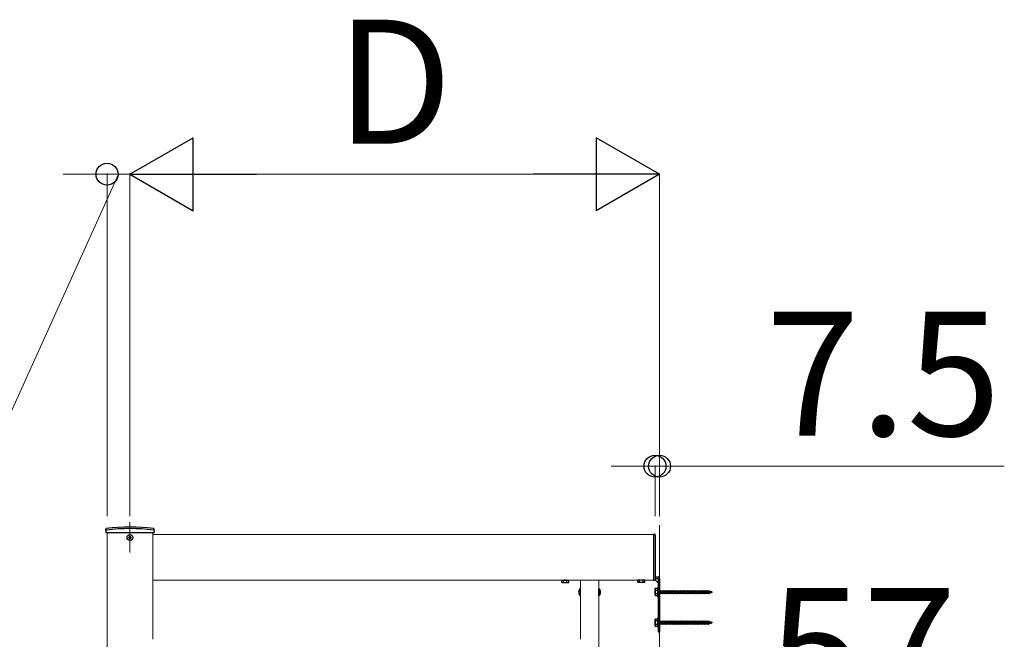
# Model space of a CAD drawing. Extents: x 2100 to 23100, y 2520 to 33691.
# Drawn here: x 16527 to 18144, y 17384 to 18403 of the extents above; entities that cross this region are included whole.
import ezdxf

# ---------------------------------------------------------------- set-up
doc = ezdxf.new("R2010")
doc.units = 0
doc.linetypes.add('YCENTER_1', pattern=[13, 10, -1, 1, -1])
doc.linetypes.add('YHIDDEN_1', pattern=[4, 3, -1])
for name, color, linetype, lineweight in [('YKK_12', 2, 'CONTINUOUS', 13), ('YKK_13', 4, 'CONTINUOUS', 30), ('YKK_D', 6, 'CONTINUOUS', 13), ('YSS_K', 3, 'CONTINUOUS', 13)]:
    doc.layers.add(name, color=color, linetype=linetype, lineweight=lineweight)
doc.styles.add('text-b', font='txt')

msp = doc.modelspace()

# ---------------------------------------------------------------- linework, layer by layer
at = {"layer": 'YKK_12', "linetype": 'YCENTER_1', "ltscale": 10}
msp.add_line((16708, 17577), (16708, 17527.3), dxfattribs=at)
at = {"layer": 'YKK_12'}
for p, q in [((16670.5, 17560), (16670.5, 17372)), ((16745.5, 17560), (16745.5, 17384.5)), ((16745.5, 17482), (16745.5, 17557)), ((16745.5, 17557), (17568, 17557)), ((16745.5, 17482), (17568, 17482)), ((17448, 17384.5), (17448, 17482)), ((17478, 17482), (17478, 17372))]:
    msp.add_line(p, q, dxfattribs=at)
at = {"layer": 'YKK_13'}
for p, q in [((16668.3, 17563), (16668.3, 17565.7)), ((16747.7, 17563), (16747.7, 17565.7)), ((16668.3, 17563), (16668.4, 17560)), ((16668.4, 17560), (16747.6, 17560)), ((16705.8, 17552.4), (16705.8, 17551.7)), ((16705.8, 17552.4), (16707.1, 17552.4)), ((16705.8, 17551.7), (16707.1, 17551.7)), ((16707.6, 17554.2), (16708.3, 17554.2)), ((16707.6, 17554.2), (16707.6, 17552.9)), ((16707.6, 17551.2), (16707.6, 17549.9)), ((16707.6, 17549.9), (16708.3, 17549.9)), ((16708.3, 17554.2), (16708.3, 17552.9)), ((16708.3, 17551.2), (16708.3, 17549.9)), ((16708.8, 17552.4), (16710.1, 17552.4)), ((16708.8, 17551.7), (16710.1, 17551.7)), ((16710.1, 17552.4), (16710.1, 17551.7)), ((16747.7, 17563), (16747.6, 17560)), ((17568, 17557.5), (17568, 17481.5)), ((17568, 17557.5), (17569.5, 17557.5)), ((17570.5, 17556.5), (17570.5, 17482.5)), ((17570.5, 17487), (17575.5, 17487)), ((17570.5, 17484.5), (17575.5, 17484.5)), ((17570.5, 17482.5), (17575.5, 17477.5)), ((17575.5, 17484.5), (17575.5, 17397)), ((17578, 17484.5), (17578, 17397)), ((17417.2, 17481.7), (17428.7, 17481.7)), ((17447.8, 17467.9), (17448, 17467.9)), ((17447.8, 17467.9), (17447.8, 17456.1)), ((17448, 17456.1), (17448, 17467.9)), ((17478, 17467.9), (17478, 17456.1)), ((17478.2, 17467.9), (17478, 17467.9)), ((17478.2, 17456.1), (17478.2, 17467.9)), ((17568, 17481.5), (17569.5, 17481.5)), ((17570.5, 17467), (17570.9, 17467.8)), ((17570.5, 17457), (17570.5, 17467)), ((17574.5, 17467.8), (17570.9, 17467.8)), ((17574.5, 17469), (17574.5, 17455)), ((17574.5, 17469), (17575.5, 17469)), ((17574.5, 17467.8), (17574.5, 17456.3)), ((17575.5, 17469), (17575.5, 17455)), ((17447.8, 17456.1), (17448, 17456.1)), ((17478.2, 17456.1), (17478, 17456.1)), ((17570.5, 17457), (17570.9, 17456.3)), ((17574.5, 17464.9), (17570.9, 17464.9)), ((17574.5, 17459.1), (17570.9, 17459.1)), ((17570.9, 17456.3), (17574.5, 17456.3)), ((17574.5, 17455), (17575.5, 17455)), ((17570.5, 17417), (17570.9, 17417.8)), ((17574.5, 17417.8), (17570.9, 17417.8)), ((17574.5, 17419), (17574.5, 17405)), ((17574.5, 17419), (17575.5, 17419)), ((17574.5, 17417.8), (17574.5, 17406.3)), ((17575.5, 17419), (17575.5, 17405)), ((17570.5, 17407), (17570.5, 17417)), ((17570.5, 17407), (17570.9, 17406.3)), ((17574.5, 17414.9), (17570.9, 17414.9)), ((17574.5, 17409.1), (17570.9, 17409.1)), ((17570.9, 17406.3), (17574.5, 17406.3)), ((17574.5, 17405), (17575.5, 17405)), ((17575.5, 17397), (17578, 17397))]:
    msp.add_line(p, q, dxfattribs=at)
at = {"layer": 'YKK_13', "lineweight": 30}
for p, q in [((17417.2, 17482), (17417.2, 17481.7)), ((17418, 17481.7), (17417.2, 17481.3)), ((17417.2, 17478.1), (17417.2, 17481.3)), ((17418, 17477.7), (17417.2, 17478.1)), ((17418, 17481.7), (17428, 17481.7)), ((17418, 17477.7), (17428, 17477.7)), ((17420.1, 17478.1), (17420.1, 17481.3)), ((17425.9, 17478.1), (17425.9, 17481.3)), ((17428, 17481.7), (17428.8, 17481.3)), ((17428, 17477.7), (17428.8, 17478.1)), ((17428.7, 17481.7), (17428.7, 17482)), ((17428.8, 17478.1), (17428.8, 17481.3)), ((17542.7, 17482), (17542.2, 17481.8)), ((17542.2, 17478.6), (17542.2, 17481.8)), ((17543, 17478.2), (17542.2, 17478.6)), ((17543, 17478.2), (17553, 17478.2)), ((17545.1, 17478.6), (17545.1, 17481.8)), ((17550.9, 17478.6), (17550.9, 17481.8)), ((17553, 17478.2), (17553.8, 17478.6)), ((17553.3, 17482), (17553.8, 17481.8)), ((17553.8, 17478.6), (17553.8, 17481.8))]:
    msp.add_line(p, q, dxfattribs=at)
at = {"layer": 'YKK_13', "linetype": 'YHIDDEN_1', "lineweight": 30}
msp.add_line((17543, 17482.2), (17553, 17482.2), dxfattribs=at)
at = {"layer": 'YKK_13', "linetype": 'YHIDDEN_1'}
for p, q in [((17578, 17464.3), (17579.5, 17464.3)), ((17580.5, 17459.8), (17578, 17459.8)), ((17579.5, 17464.3), (17580, 17465)), ((17579.5, 17464.3), (17580.5, 17459.8)), ((17580, 17465), (17580.2, 17464.3)), ((17580, 17465), (17580.7, 17459)), ((17580.2, 17464.3), (17581.2, 17459.8)), ((17580.2, 17464.3), (17582, 17464.3)), ((17580.5, 17459.8), (17580.7, 17459)), ((17580.7, 17459), (17581.2, 17459.8)), ((17583, 17459.8), (17581.2, 17459.8)), ((17582, 17464.3), (17582.5, 17465)), ((17582, 17464.3), (17583, 17459.8)), ((17582.5, 17465), (17583.2, 17459)), ((17582.5, 17465), (17582.7, 17464.3)), ((17582.7, 17464.3), (17583.7, 17459.8)), ((17582.7, 17464.3), (17584.5, 17464.3)), ((17583, 17459.8), (17583.2, 17459)), ((17583.2, 17459), (17583.7, 17459.8)), ((17585.5, 17459.8), (17583.7, 17459.8)), ((17584.5, 17464.3), (17585, 17465)), ((17584.5, 17464.3), (17585.5, 17459.8)), ((17585, 17465), (17585.2, 17464.3)), ((17585, 17465), (17585.7, 17459)), ((17585.2, 17464.3), (17587, 17464.3)), ((17585.2, 17464.3), (17586.2, 17459.8)), ((17585.5, 17459.8), (17585.7, 17459)), ((17585.7, 17459), (17586.2, 17459.8)), ((17588, 17459.8), (17586.2, 17459.8)), ((17587, 17464.3), (17587.5, 17465)), ((17587, 17464.3), (17588, 17459.8)), ((17587.5, 17465), (17587.7, 17464.3)), ((17587.5, 17465), (17588.2, 17459)), ((17587.7, 17464.3), (17589.5, 17464.3)), ((17587.7, 17464.3), (17588.7, 17459.8)), ((17588, 17459.8), (17588.2, 17459)), ((17588.2, 17459), (17588.7, 17459.8)), ((17590.5, 17459.8), (17588.7, 17459.8)), ((17589.5, 17464.3), (17590, 17465)), ((17589.5, 17464.3), (17590.5, 17459.8)), ((17590, 17465), (17590.2, 17464.3)), ((17590, 17465), (17590.7, 17459)), ((17590.2, 17464.3), (17592, 17464.3)), ((17590.2, 17464.3), (17591.2, 17459.8)), ((17590.5, 17459.8), (17590.7, 17459)), ((17590.7, 17459), (17591.2, 17459.8)), ((17593, 17459.8), (17591.2, 17459.8)), ((17592, 17464.3), (17592.5, 17465)), ((17592, 17464.3), (17593, 17459.8)), ((17592.5, 17465), (17592.7, 17464.3)), ((17592.5, 17465), (17593.2, 17459)), ((17592.7, 17464.3), (17594.5, 17464.3)), ((17592.7, 17464.3), (17593.7, 17459.8)), ((17593, 17459.8), (17593.2, 17459)), ((17593.2, 17459), (17593.7, 17459.8)), ((17595.5, 17459.8), (17593.7, 17459.8)), ((17594.5, 17464.3), (17595, 17465)), ((17594.5, 17464.3), (17595.5, 17459.8)), ((17595, 17465), (17595.2, 17464.3)), ((17595, 17465), (17595.7, 17459)), ((17595.2, 17464.3), (17597, 17464.3)), ((17595.2, 17464.3), (17596.2, 17459.8)), ((17595.5, 17459.8), (17595.7, 17459)), ((17595.7, 17459), (17596.2, 17459.8)), ((17598, 17459.8), (17596.2, 17459.8)), ((17597, 17464.3), (17597.5, 17465)), ((17597, 17464.3), (17598, 17459.8)), ((17597.5, 17465), (17597.7, 17464.3)), ((17597.5, 17465), (17598.2, 17459)), ((17597.7, 17464.3), (17599.5, 17464.3)), ((17597.7, 17464.3), (17598.7, 17459.8)), ((17598, 17459.8), (17598.2, 17459)), ((17598.2, 17459), (17598.7, 17459.8)), ((17600.5, 17459.8), (17598.7, 17459.8)), ((17599.5, 17464.3), (17600, 17465)), ((17599.5, 17464.3), (17600.5, 17459.8)), ((17600, 17465), (17600.2, 17464.3)), ((17600, 17465), (17600.7, 17459)), ((17600.2, 17464.3), (17602, 17464.3)), ((17600.2, 17464.3), (17601.2, 17459.8)), ((17600.5, 17459.8), (17600.7, 17459)), ((17600.7, 17459), (17601.2, 17459.8)), ((17603, 17459.8), (17601.2, 17459.8)), ((17602, 17464.3), (17602.5, 17465)), ((17602, 17464.3), (17603, 17459.8)), ((17602.5, 17465), (17602.7, 17464.3)), ((17602.5, 17465), (17603.2, 17459)), ((17602.7, 17464.3), (17604.5, 17464.3)), ((17602.7, 17464.3), (17603.7, 17459.8)), ((17603, 17459.8), (17603.2, 17459)), ((17603.2, 17459), (17603.7, 17459.8)), ((17605.5, 17459.8), (17603.7, 17459.8)), ((17604.5, 17464.3), (17605, 17465)), ((17604.5, 17464.3), (17605.5, 17459.8)), ((17605, 17465), (17605.2, 17464.3)), ((17605, 17465), (17605.7, 17459)), ((17605.2, 17464.3), (17607, 17464.3)), ((17605.2, 17464.3), (17606.2, 17459.8)), ((17605.5, 17459.8), (17605.7, 17459)), ((17605.7, 17459), (17606.2, 17459.8)), ((17608, 17459.8), (17606.2, 17459.8)), ((17607, 17464.3), (17607.5, 17465)), ((17607, 17464.3), (17608, 17459.8)), ((17607.5, 17465), (17607.7, 17464.3)), ((17607.5, 17465), (17608.2, 17459)), ((17607.7, 17464.3), (17609.5, 17464.3)), ((17607.7, 17464.3), (17608.7, 17459.8)), ((17608, 17459.8), (17608.2, 17459)), ((17608.2, 17459), (17608.7, 17459.8)), ((17610.5, 17459.8), (17608.7, 17459.8)), ((17609.5, 17464.3), (17610, 17465)), ((17609.5, 17464.3), (17610.5, 17459.8)), ((17610, 17465), (17610.2, 17464.3)), ((17610, 17465), (17610.7, 17459)), ((17610.2, 17464.3), (17612, 17464.3)), ((17610.2, 17464.3), (17611.2, 17459.8)), ((17610.5, 17459.8), (17610.7, 17459)), ((17610.7, 17459), (17611.2, 17459.8)), ((17613, 17459.8), (17611.2, 17459.8)), ((17612, 17464.3), (17612.5, 17465)), ((17612, 17464.3), (17613, 17459.8)), ((17612.5, 17465), (17613.2, 17459)), ((17612.5, 17465), (17612.7, 17464.3)), ((17612.7, 17464.3), (17614.5, 17464.3)), ((17612.7, 17464.3), (17613.7, 17459.8)), ((17613, 17459.8), (17613.2, 17459)), ((17613.2, 17459), (17613.7, 17459.8)), ((17615.5, 17459.8), (17613.7, 17459.8)), ((17614.5, 17464.3), (17615, 17465)), ((17614.5, 17464.3), (17615.5, 17459.8)), ((17615, 17465), (17615.2, 17464.3)), ((17615, 17465), (17615.7, 17459)), ((17615.2, 17464.3), (17617, 17464.3)), ((17615.2, 17464.3), (17616.2, 17459.8)), ((17615.5, 17459.8), (17615.7, 17459)), ((17615.7, 17459), (17616.2, 17459.8)), ((17618, 17459.8), (17616.2, 17459.8)), ((17617, 17464.3), (17617.5, 17465)), ((17617, 17464.3), (17618, 17459.8)), ((17617.5, 17465), (17618.2, 17459)), ((17617.5, 17465), (17617.7, 17464.3)), ((17617.7, 17464.3), (17619.5, 17464.3)), ((17617.7, 17464.3), (17618.7, 17459.8)), ((17618, 17459.8), (17618.2, 17459)), ((17618.2, 17459), (17618.7, 17459.8)), ((17620.5, 17459.8), (17618.7, 17459.8)), ((17619.5, 17464.3), (17620, 17465)), ((17619.5, 17464.3), (17620.5, 17459.8)), ((17620, 17465), (17620.2, 17464.3)), ((17620, 17465), (17620.7, 17459)), ((17620.2, 17464.3), (17622, 17464.3)), ((17620.2, 17464.3), (17621.2, 17459.8)), ((17620.5, 17459.8), (17620.7, 17459)), ((17620.7, 17459), (17621.2, 17459.8)), ((17623, 17459.8), (17621.2, 17459.8)), ((17622, 17464.3), (17622.5, 17465)), ((17622, 17464.3), (17623, 17459.8)), ((17622.5, 17465), (17623.2, 17459)), ((17622.5, 17465), (17622.7, 17464.3)), ((17622.7, 17464.3), (17624.5, 17464.3)), ((17622.7, 17464.3), (17623.7, 17459.8)), ((17623, 17459.8), (17623.2, 17459)), ((17623.2, 17459), (17623.7, 17459.8)), ((17625.5, 17459.8), (17623.7, 17459.8)), ((17624.5, 17464.3), (17625, 17465)), ((17624.5, 17464.3), (17625.5, 17459.8)), ((17625, 17465), (17625.2, 17464.3)), ((17625, 17465), (17625.7, 17459)), ((17625.2, 17464.3), (17627, 17464.3)), ((17625.2, 17464.3), (17626.2, 17459.8)), ((17625.5, 17459.8), (17625.7, 17459)), ((17625.7, 17459), (17626.2, 17459.8)), ((17628, 17459.8), (17626.2, 17459.8)), ((17627, 17464.3), (17627.5, 17465)), ((17627, 17464.3), (17628, 17459.8)), ((17627.5, 17465), (17628.2, 17459)), ((17627.5, 17465), (17627.7, 17464.3)), ((17627.7, 17464.3), (17629.5, 17464.3)), ((17627.7, 17464.3), (17628.7, 17459.8)), ((17628, 17459.8), (17628.2, 17459)), ((17628.2, 17459), (17628.7, 17459.8)), ((17630.5, 17459.8), (17628.7, 17459.8)), ((17629.5, 17464.3), (17630, 17465)), ((17629.5, 17464.3), (17630.5, 17459.8)), ((17630, 17465), (17630.2, 17464.3)), ((17630, 17465), (17630.7, 17459)), ((17630.2, 17464.3), (17632, 17464.3)), ((17630.2, 17464.3), (17631.2, 17459.8)), ((17630.5, 17459.8), (17630.7, 17459)), ((17630.7, 17459), (17631.2, 17459.8)), ((17633, 17459.8), (17631.2, 17459.8)), ((17632, 17464.3), (17632.5, 17465)), ((17632, 17464.3), (17633, 17459.8)), ((17632.5, 17465), (17633.2, 17459)), ((17632.5, 17465), (17632.7, 17464.3)), ((17632.7, 17464.3), (17634.5, 17464.3)), ((17632.7, 17464.3), (17633.7, 17459.8)), ((17633, 17459.8), (17633.2, 17459)), ((17633.2, 17459), (17633.7, 17459.8)), ((17635.5, 17459.8), (17633.7, 17459.8)), ((17634.5, 17464.3), (17635, 17465)), ((17634.5, 17464.3), (17635.5, 17459.8)), ((17635, 17465), (17635.2, 17464.3)), ((17635, 17465), (17635.7, 17459)), ((17635.2, 17464.3), (17637, 17464.3)), ((17635.2, 17464.3), (17636.2, 17459.8)), ((17635.5, 17459.8), (17635.7, 17459)), ((17635.7, 17459), (17636.2, 17459.8)), ((17638, 17459.8), (17636.2, 17459.8)), ((17637, 17464.3), (17637.5, 17465)), ((17637, 17464.3), (17638, 17459.8)), ((17637.5, 17465), (17638.2, 17459)), ((17637.5, 17465), (17637.7, 17464.3)), ((17637.7, 17464.3), (17639.5, 17464.3)), ((17637.7, 17464.3), (17638.7, 17459.8)), ((17638, 17459.8), (17638.2, 17459)), ((17638.2, 17459), (17638.7, 17459.8)), ((17640.5, 17459.8), (17638.7, 17459.8)), ((17639.5, 17464.3), (17640, 17465)), ((17639.5, 17464.3), (17640.5, 17459.8)), ((17640, 17465), (17640.2, 17464.3)), ((17640, 17465), (17640.7, 17459)), ((17640.2, 17464.3), (17642, 17464.3)), ((17640.2, 17464.3), (17641.2, 17459.8)), ((17640.5, 17459.8), (17640.7, 17459)), ((17640.7, 17459), (17641.2, 17459.8)), ((17643, 17459.8), (17641.2, 17459.8)), ((17642, 17464.3), (17642.5, 17465)), ((17642, 17464.3), (17643, 17459.8)), ((17642.5, 17465), (17643.2, 17459)), ((17642.5, 17465), (17642.7, 17464.3)), ((17642.7, 17464.3), (17644.5, 17464.3)), ((17642.7, 17464.3), (17643.7, 17459.8)), ((17643, 17459.8), (17643.2, 17459)), ((17643.2, 17459), (17643.7, 17459.8)), ((17645.5, 17459.8), (17643.7, 17459.8)), ((17644.5, 17464.3), (17645, 17465)), ((17644.5, 17464.3), (17645.5, 17459.8)), ((17645, 17465), (17645.2, 17464.3)), ((17645, 17465), (17645.7, 17459)), ((17645.2, 17464.3), (17647, 17464.3)), ((17645.2, 17464.3), (17646.2, 17459.8)), ((17645.5, 17459.8), (17645.7, 17459)), ((17645.7, 17459), (17646.2, 17459.8)), ((17648, 17459.8), (17646.2, 17459.8)), ((17647, 17464.3), (17647.5, 17465)), ((17647, 17464.3), (17648, 17459.8)), ((17647.5, 17465), (17648.2, 17459)), ((17647.5, 17465), (17647.7, 17464.3)), ((17647.7, 17464.3), (17649.5, 17464.3)), ((17647.7, 17464.3), (17648.7, 17459.8)), ((17648, 17459.8), (17648.2, 17459)), ((17648.2, 17459), (17648.7, 17459.8)), ((17650.5, 17459.8), (17648.7, 17459.8)), ((17649.5, 17464.3), (17650, 17465)), ((17649.5, 17464.3), (17650.5, 17459.8)), ((17650, 17465), (17650.2, 17464.3)), ((17650, 17465), (17650.7, 17459)), ((17650.2, 17464.3), (17652, 17464.3)), ((17650.2, 17464.3), (17651.2, 17459.8)), ((17650.5, 17459.8), (17650.7, 17459)), ((17650.7, 17459), (17651.2, 17459.8)), ((17653, 17459.8), (17651.2, 17459.8)), ((17652, 17464.3), (17652.5, 17465)), ((17652, 17464.3), (17653, 17459.8)), ((17652.5, 17465), (17652.7, 17464.3)), ((17652.5, 17465), (17653.2, 17459)), ((17652.7, 17464.3), (17653.7, 17459.8)), ((17652.7, 17464.3), (17654.5, 17464.3)), ((17653, 17459.8), (17653.2, 17459)), ((17653.2, 17459), (17653.7, 17459.8)), ((17655.5, 17459.8), (17653.7, 17459.8)), ((17654.5, 17464.3), (17655, 17465)), ((17654.5, 17464.3), (17655.5, 17459.8)), ((17655, 17465), (17655.2, 17464.3)), ((17655, 17465), (17655.7, 17459)), ((17655.2, 17464.3), (17656.2, 17459.8)), ((17655.2, 17464.3), (17657, 17464.3)), ((17655.5, 17459.8), (17655.7, 17459)), ((17655.7, 17459), (17656.2, 17459.8)), ((17658, 17459.8), (17656.2, 17459.8)), ((17657, 17464.3), (17657.5, 17465)), ((17657, 17464.3), (17658, 17459.8)), ((17657.5, 17465), (17657.7, 17464.3)), ((17657.5, 17465), (17658.2, 17459)), ((17657.7, 17464.3), (17658, 17464.3)), ((17657.7, 17464.3), (17658.7, 17459.8)), ((17658, 17464.3), (17659.6, 17463.7)), ((17658, 17459.8), (17658, 17459.8)), ((17658, 17459.8), (17658.2, 17459)), ((17658.2, 17459), (17658.7, 17459.8)), ((17660.3, 17460.6), (17658.7, 17460)), ((17660.1, 17464.3), (17659.6, 17463.7)), ((17659.6, 17463.7), (17660.3, 17460.6)), ((17660.1, 17464.3), (17660.4, 17463.4)), ((17660.1, 17464.3), (17660.6, 17459.9)), ((17660.6, 17459.9), (17660.3, 17460.6)), ((17660.4, 17463.4), (17662.3, 17462.7)), ((17660.4, 17463.4), (17661, 17460.8)), ((17660.6, 17459.9), (17661, 17460.8)), ((17662.6, 17461.4), (17661, 17460.8)), ((17662.7, 17463.4), (17662.3, 17462.7)), ((17662.3, 17462.7), (17662.6, 17461.4)), ((17663, 17460.7), (17662.6, 17461.4)), ((17662.7, 17463.4), (17663.1, 17462.5)), ((17662.7, 17463.4), (17663, 17460.7)), ((17663, 17460.7), (17663.3, 17461.6)), ((17663.1, 17462.5), (17664.5, 17462)), ((17663.1, 17462.5), (17663.3, 17461.6)), ((17664.5, 17462), (17663.3, 17461.6)), ((17578, 17414.3), (17579.5, 17414.3)), ((17580.5, 17409.8), (17578, 17409.8)), ((17579.5, 17414.3), (17580, 17415)), ((17579.5, 17414.3), (17580.5, 17409.8)), ((17580, 17415), (17580.2, 17414.3)), ((17580, 17415), (17580.7, 17409)), ((17580.2, 17414.3), (17581.2, 17409.8)), ((17580.2, 17414.3), (17582, 17414.3)), ((17580.5, 17409.8), (17580.7, 17409)), ((17580.7, 17409), (17581.2, 17409.8)), ((17583, 17409.8), (17581.2, 17409.8)), ((17582, 17414.3), (17582.5, 17415)), ((17582, 17414.3), (17583, 17409.8)), ((17582.5, 17415), (17583.2, 17409)), ((17582.5, 17415), (17582.7, 17414.3)), ((17582.7, 17414.3), (17583.7, 17409.8)), ((17582.7, 17414.3), (17584.5, 17414.3)), ((17583, 17409.8), (17583.2, 17409)), ((17583.2, 17409), (17583.7, 17409.8)), ((17585.5, 17409.8), (17583.7, 17409.8)), ((17584.5, 17414.3), (17585, 17415)), ((17584.5, 17414.3), (17585.5, 17409.8)), ((17585, 17415), (17585.2, 17414.3)), ((17585, 17415), (17585.7, 17409)), ((17585.2, 17414.3), (17587, 17414.3)), ((17585.2, 17414.3), (17586.2, 17409.8)), ((17585.5, 17409.8), (17585.7, 17409)), ((17585.7, 17409), (17586.2, 17409.8)), ((17588, 17409.8), (17586.2, 17409.8)), ((17587, 17414.3), (17587.5, 17415)), ((17587, 17414.3), (17588, 17409.8)), ((17587.5, 17415), (17587.7, 17414.3)), ((17587.5, 17415), (17588.2, 17409)), ((17587.7, 17414.3), (17589.5, 17414.3)), ((17587.7, 17414.3), (17588.7, 17409.8)), ((17588, 17409.8), (17588.2, 17409)), ((17588.2, 17409), (17588.7, 17409.8)), ((17590.5, 17409.8), (17588.7, 17409.8)), ((17589.5, 17414.3), (17590, 17415)), ((17589.5, 17414.3), (17590.5, 17409.8)), ((17590, 17415), (17590.2, 17414.3)), ((17590, 17415), (17590.7, 17409)), ((17590.2, 17414.3), (17592, 17414.3)), ((17590.2, 17414.3), (17591.2, 17409.8)), ((17590.5, 17409.8), (17590.7, 17409)), ((17590.7, 17409), (17591.2, 17409.8)), ((17593, 17409.8), (17591.2, 17409.8)), ((17592, 17414.3), (17592.5, 17415)), ((17592, 17414.3), (17593, 17409.8)), ((17592.5, 17415), (17592.7, 17414.3)), ((17592.5, 17415), (17593.2, 17409)), ((17592.7, 17414.3), (17594.5, 17414.3)), ((17592.7, 17414.3), (17593.7, 17409.8)), ((17593, 17409.8), (17593.2, 17409)), ((17593.2, 17409), (17593.7, 17409.8)), ((17595.5, 17409.8), (17593.7, 17409.8)), ((17594.5, 17414.3), (17595, 17415)), ((17594.5, 17414.3), (17595.5, 17409.8)), ((17595, 17415), (17595.2, 17414.3)), ((17595, 17415), (17595.7, 17409)), ((17595.2, 17414.3), (17597, 17414.3)), ((17595.2, 17414.3), (17596.2, 17409.8)), ((17595.5, 17409.8), (17595.7, 17409)), ((17595.7, 17409), (17596.2, 17409.8)), ((17598, 17409.8), (17596.2, 17409.8)), ((17597, 17414.3), (17597.5, 17415)), ((17597, 17414.3), (17598, 17409.8)), ((17597.5, 17415), (17597.7, 17414.3)), ((17597.5, 17415), (17598.2, 17409)), ((17597.7, 17414.3), (17599.5, 17414.3)), ((17597.7, 17414.3), (17598.7, 17409.8)), ((17598, 17409.8), (17598.2, 17409)), ((17598.2, 17409), (17598.7, 17409.8)), ((17600.5, 17409.8), (17598.7, 17409.8)), ((17599.5, 17414.3), (17600, 17415)), ((17599.5, 17414.3), (17600.5, 17409.8)), ((17600, 17415), (17600.2, 17414.3)), ((17600, 17415), (17600.7, 17409)), ((17600.2, 17414.3), (17602, 17414.3)), ((17600.2, 17414.3), (17601.2, 17409.8)), ((17600.5, 17409.8), (17600.7, 17409)), ((17600.7, 17409), (17601.2, 17409.8)), ((17603, 17409.8), (17601.2, 17409.8)), ((17602, 17414.3), (17602.5, 17415)), ((17602, 17414.3), (17603, 17409.8)), ((17602.5, 17415), (17602.7, 17414.3)), ((17602.5, 17415), (17603.2, 17409)), ((17602.7, 17414.3), (17604.5, 17414.3)), ((17602.7, 17414.3), (17603.7, 17409.8)), ((17603, 17409.8), (17603.2, 17409)), ((17603.2, 17409), (17603.7, 17409.8)), ((17605.5, 17409.8), (17603.7, 17409.8)), ((17604.5, 17414.3), (17605, 17415)), ((17604.5, 17414.3), (17605.5, 17409.8)), ((17605, 17415), (17605.2, 17414.3)), ((17605, 17415), (17605.7, 17409)), ((17605.2, 17414.3), (17607, 17414.3)), ((17605.2, 17414.3), (17606.2, 17409.8)), ((17605.5, 17409.8), (17605.7, 17409)), ((17605.7, 17409), (17606.2, 17409.8)), ((17608, 17409.8), (17606.2, 17409.8)), ((17607, 17414.3), (17607.5, 17415)), ((17607, 17414.3), (17608, 17409.8)), ((17607.5, 17415), (17607.7, 17414.3)), ((17607.5, 17415), (17608.2, 17409)), ((17607.7, 17414.3), (17609.5, 17414.3)), ((17607.7, 17414.3), (17608.7, 17409.8)), ((17608, 17409.8), (17608.2, 17409)), ((17608.2, 17409), (17608.7, 17409.8)), ((17610.5, 17409.8), (17608.7, 17409.8)), ((17609.5, 17414.3), (17610, 17415)), ((17609.5, 17414.3), (17610.5, 17409.8)), ((17610, 17415), (17610.2, 17414.3)), ((17610, 17415), (17610.7, 17409)), ((17610.2, 17414.3), (17612, 17414.3)), ((17610.2, 17414.3), (17611.2, 17409.8)), ((17610.5, 17409.8), (17610.7, 17409)), ((17610.7, 17409), (17611.2, 17409.8)), ((17613, 17409.8), (17611.2, 17409.8)), ((17612, 17414.3), (17612.5, 17415)), ((17612, 17414.3), (17613, 17409.8)), ((17612.5, 17415), (17613.2, 17409)), ((17612.5, 17415), (17612.7, 17414.3)), ((17612.7, 17414.3), (17614.5, 17414.3)), ((17612.7, 17414.3), (17613.7, 17409.8)), ((17613, 17409.8), (17613.2, 17409)), ((17613.2, 17409), (17613.7, 17409.8)), ((17615.5, 17409.8), (17613.7, 17409.8)), ((17614.5, 17414.3), (17615, 17415)), ((17614.5, 17414.3), (17615.5, 17409.8)), ((17615, 17415), (17615.2, 17414.3)), ((17615, 17415), (17615.7, 17409)), ((17615.2, 17414.3), (17617, 17414.3)), ((17615.2, 17414.3), (17616.2, 17409.8)), ((17615.5, 17409.8), (17615.7, 17409)), ((17615.7, 17409), (17616.2, 17409.8)), ((17618, 17409.8), (17616.2, 17409.8)), ((17617, 17414.3), (17617.5, 17415)), ((17617, 17414.3), (17618, 17409.8)), ((17617.5, 17415), (17618.2, 17409)), ((17617.5, 17415), (17617.7, 17414.3)), ((17617.7, 17414.3), (17619.5, 17414.3)), ((17617.7, 17414.3), (17618.7, 17409.8)), ((17618, 17409.8), (17618.2, 17409)), ((17618.2, 17409), (17618.7, 17409.8)), ((17620.5, 17409.8), (17618.7, 17409.8)), ((17619.5, 17414.3), (17620, 17415)), ((17619.5, 17414.3), (17620.5, 17409.8)), ((17620, 17415), (17620.2, 17414.3)), ((17620, 17415), (17620.7, 17409)), ((17620.2, 17414.3), (17622, 17414.3)), ((17620.2, 17414.3), (17621.2, 17409.8)), ((17620.5, 17409.8), (17620.7, 17409)), ((17620.7, 17409), (17621.2, 17409.8)), ((17623, 17409.8), (17621.2, 17409.8)), ((17622, 17414.3), (17622.5, 17415)), ((17622, 17414.3), (17623, 17409.8)), ((17622.5, 17415), (17623.2, 17409)), ((17622.5, 17415), (17622.7, 17414.3)), ((17622.7, 17414.3), (17624.5, 17414.3)), ((17622.7, 17414.3), (17623.7, 17409.8)), ((17623, 17409.8), (17623.2, 17409)), ((17623.2, 17409), (17623.7, 17409.8)), ((17625.5, 17409.8), (17623.7, 17409.8)), ((17624.5, 17414.3), (17625, 17415)), ((17624.5, 17414.3), (17625.5, 17409.8)), ((17625, 17415), (17625.2, 17414.3)), ((17625, 17415), (17625.7, 17409)), ((17625.2, 17414.3), (17627, 17414.3)), ((17625.2, 17414.3), (17626.2, 17409.8)), ((17625.5, 17409.8), (17625.7, 17409)), ((17625.7, 17409), (17626.2, 17409.8)), ((17628, 17409.8), (17626.2, 17409.8)), ((17627, 17414.3), (17627.5, 17415)), ((17627, 17414.3), (17628, 17409.8)), ((17627.5, 17415), (17628.2, 17409)), ((17627.5, 17415), (17627.7, 17414.3)), ((17627.7, 17414.3), (17629.5, 17414.3)), ((17627.7, 17414.3), (17628.7, 17409.8)), ((17628, 17409.8), (17628.2, 17409)), ((17628.2, 17409), (17628.7, 17409.8)), ((17630.5, 17409.8), (17628.7, 17409.8)), ((17629.5, 17414.3), (17630, 17415)), ((17629.5, 17414.3), (17630.5, 17409.8)), ((17630, 17415), (17630.2, 17414.3)), ((17630, 17415), (17630.7, 17409)), ((17630.2, 17414.3), (17632, 17414.3)), ((17630.2, 17414.3), (17631.2, 17409.8)), ((17630.5, 17409.8), (17630.7, 17409)), ((17630.7, 17409), (17631.2, 17409.8)), ((17633, 17409.8), (17631.2, 17409.8)), ((17632, 17414.3), (17632.5, 17415)), ((17632, 17414.3), (17633, 17409.8)), ((17632.5, 17415), (17633.2, 17409)), ((17632.5, 17415), (17632.7, 17414.3)), ((17632.7, 17414.3), (17634.5, 17414.3)), ((17632.7, 17414.3), (17633.7, 17409.8)), ((17633, 17409.8), (17633.2, 17409)), ((17633.2, 17409), (17633.7, 17409.8)), ((17635.5, 17409.8), (17633.7, 17409.8)), ((17634.5, 17414.3), (17635, 17415)), ((17634.5, 17414.3), (17635.5, 17409.8)), ((17635, 17415), (17635.2, 17414.3)), ((17635, 17415), (17635.7, 17409)), ((17635.2, 17414.3), (17637, 17414.3)), ((17635.2, 17414.3), (17636.2, 17409.8)), ((17635.5, 17409.8), (17635.7, 17409)), ((17635.7, 17409), (17636.2, 17409.8)), ((17638, 17409.8), (17636.2, 17409.8)), ((17637, 17414.3), (17637.5, 17415)), ((17637, 17414.3), (17638, 17409.8)), ((17637.5, 17415), (17638.2, 17409)), ((17637.5, 17415), (17637.7, 17414.3)), ((17637.7, 17414.3), (17639.5, 17414.3)), ((17637.7, 17414.3), (17638.7, 17409.8)), ((17638, 17409.8), (17638.2, 17409)), ((17638.2, 17409), (17638.7, 17409.8)), ((17640.5, 17409.8), (17638.7, 17409.8)), ((17639.5, 17414.3), (17640, 17415)), ((17639.5, 17414.3), (17640.5, 17409.8)), ((17640, 17415), (17640.2, 17414.3)), ((17640, 17415), (17640.7, 17409)), ((17640.2, 17414.3), (17642, 17414.3)), ((17640.2, 17414.3), (17641.2, 17409.8)), ((17640.5, 17409.8), (17640.7, 17409)), ((17640.7, 17409), (17641.2, 17409.8)), ((17643, 17409.8), (17641.2, 17409.8)), ((17642, 17414.3), (17642.5, 17415)), ((17642, 17414.3), (17643, 17409.8)), ((17642.5, 17415), (17643.2, 17409)), ((17642.5, 17415), (17642.7, 17414.3)), ((17642.7, 17414.3), (17644.5, 17414.3)), ((17642.7, 17414.3), (17643.7, 17409.8)), ((17643, 17409.8), (17643.2, 17409)), ((17643.2, 17409), (17643.7, 17409.8)), ((17645.5, 17409.8), (17643.7, 17409.8)), ((17644.5, 17414.3), (17645, 17415)), ((17644.5, 17414.3), (17645.5, 17409.8)), ((17645, 17415), (17645.2, 17414.3)), ((17645, 17415), (17645.7, 17409)), ((17645.2, 17414.3), (17647, 17414.3)), ((17645.2, 17414.3), (17646.2, 17409.8)), ((17645.5, 17409.8), (17645.7, 17409)), ((17645.7, 17409), (17646.2, 17409.8)), ((17648, 17409.8), (17646.2, 17409.8)), ((17647, 17414.3), (17647.5, 17415)), ((17647, 17414.3), (17648, 17409.8)), ((17647.5, 17415), (17648.2, 17409)), ((17647.5, 17415), (17647.7, 17414.3)), ((17647.7, 17414.3), (17649.5, 17414.3)), ((17647.7, 17414.3), (17648.7, 17409.8)), ((17648, 17409.8), (17648.2, 17409)), ((17648.2, 17409), (17648.7, 17409.8)), ((17650.5, 17409.8), (17648.7, 17409.8)), ((17649.5, 17414.3), (17650, 17415)), ((17649.5, 17414.3), (17650.5, 17409.8)), ((17650, 17415), (17650.2, 17414.3)), ((17650, 17415), (17650.7, 17409)), ((17650.2, 17414.3), (17652, 17414.3)), ((17650.2, 17414.3), (17651.2, 17409.8)), ((17650.5, 17409.8), (17650.7, 17409)), ((17650.7, 17409), (17651.2, 17409.8)), ((17653, 17409.8), (17651.2, 17409.8)), ((17652, 17414.3), (17652.5, 17415)), ((17652, 17414.3), (17653, 17409.8)), ((17652.5, 17415), (17652.7, 17414.3)), ((17652.5, 17415), (17653.2, 17409)), ((17652.7, 17414.3), (17653.7, 17409.8)), ((17652.7, 17414.3), (17654.5, 17414.3)), ((17653, 17409.8), (17653.2, 17409)), ((17653.2, 17409), (17653.7, 17409.8)), ((17655.5, 17409.8), (17653.7, 17409.8)), ((17654.5, 17414.3), (17655, 17415)), ((17654.5, 17414.3), (17655.5, 17409.8)), ((17655, 17415), (17655.2, 17414.3)), ((17655, 17415), (17655.7, 17409)), ((17655.2, 17414.3), (17656.2, 17409.8)), ((17655.2, 17414.3), (17657, 17414.3)), ((17655.5, 17409.8), (17655.7, 17409)), ((17655.7, 17409), (17656.2, 17409.8)), ((17658, 17409.8), (17656.2, 17409.8)), ((17657, 17414.3), (17657.5, 17415)), ((17657, 17414.3), (17658, 17409.8)), ((17657.5, 17415), (17657.7, 17414.3)), ((17657.5, 17415), (17658.2, 17409)), ((17657.7, 17414.3), (17658, 17414.3)), ((17657.7, 17414.3), (17658.7, 17409.8)), ((17658, 17414.3), (17659.6, 17413.7)), ((17658, 17409.8), (17658, 17409.8)), ((17658, 17409.8), (17658.2, 17409)), ((17658.2, 17409), (17658.7, 17409.8)), ((17660.3, 17410.6), (17658.7, 17410)), ((17660.1, 17414.3), (17659.6, 17413.7)), ((17659.6, 17413.7), (17660.3, 17410.6)), ((17660.1, 17414.3), (17660.4, 17413.4)), ((17660.1, 17414.3), (17660.6, 17409.9)), ((17660.6, 17409.9), (17660.3, 17410.6)), ((17660.4, 17413.4), (17662.3, 17412.7)), ((17660.4, 17413.4), (17661, 17410.8)), ((17660.6, 17409.9), (17661, 17410.8)), ((17662.6, 17411.4), (17661, 17410.8)), ((17662.7, 17413.4), (17662.3, 17412.7)), ((17662.3, 17412.7), (17662.6, 17411.4)), ((17663, 17410.7), (17662.6, 17411.4)), ((17662.7, 17413.4), (17663.1, 17412.5)), ((17662.7, 17413.4), (17663, 17410.7)), ((17663, 17410.7), (17663.3, 17411.6)), ((17663.1, 17412.5), (17664.5, 17412)), ((17663.1, 17412.5), (17663.3, 17411.6)), ((17664.5, 17412), (17663.3, 17411.6))]:
    msp.add_line(p, q, dxfattribs=at)
at = {"layer": 'YKK_13'}
msp.add_circle((16708, 17552), 4.75, dxfattribs=at)
for centre, radius, start, end in [((16669.3, 17565.7), 1, 96.9597, 179), ((16669.3, 17563.2), 1, 97.0223, 179), ((16708, 17249), 320, 83.0403, 96.9597), ((16708, 17249), 317.5, 82.9777, 97.0223), ((16746.7, 17565.7), 1, 1, 83.0403), ((16746.7, 17563.2), 1, 1, 82.9777), ((16707.1, 17552.9), 0.5, 270, 0), ((16707.1, 17551.2), 0.5, 0, 90), ((16708.8, 17552.9), 0.5, 180, 270), ((16708.8, 17551.2), 0.5, 90, 180), ((17569.5, 17556.5), 1, 0, 90), ((17569.5, 17482.5), 1, 270, 0), ((17575.5, 17484.5), 2.5, 0, 90), ((17452.7, 17462), 7.7, 129.9831, 230.0169), ((17473.3, 17462), 7.7, 309.9831, 50.0169), ((17573.1, 17466.3), 2.56, 146.2518, 214.3842), ((17580.1, 17462), 9.55, 162.412, 197.588), ((17573.1, 17457.7), 2.56, 145.6158, 213.7482), ((17573.1, 17416.3), 2.56, 146.2518, 214.3842), ((17580.1, 17412), 9.55, 162.412, 197.588), ((17573.1, 17407.7), 2.56, 145.6158, 213.7482)]:
    msp.add_arc(centre, radius, start, end, dxfattribs=at)
at = {"layer": 'YKK_13', "lineweight": 30}
for centre, radius, start, end in [((17418.7, 17479.1), 2.56, 55.6171, 124.3829), ((17418.7, 17480.3), 2.56, 235.6171, 304.3829), ((17423, 17472.1), 9.55, 72.4128, 107.5872), ((17423, 17487.3), 9.55, 252.4128, 287.5872), ((17427.3, 17479.1), 2.56, 55.6171, 124.3829), ((17427.3, 17480.3), 2.56, 235.6171, 304.3829), ((17543.7, 17479.6), 2.56, 112.8165, 124.3829), ((17543.7, 17480.8), 2.56, 235.6171, 304.3829), ((17543.7, 17479.6), 2.56, 55.6171, 67.1835), ((17548, 17472.6), 9.55, 101.7438, 107.5872), ((17548, 17487.8), 9.55, 252.4128, 287.5872), ((17548, 17472.6), 9.55, 72.4128, 78.2562), ((17552.3, 17479.6), 2.56, 112.8174, 124.3829), ((17552.3, 17480.8), 2.56, 235.6171, 304.3829), ((17552.3, 17479.6), 2.56, 55.6171, 67.1826)]:
    msp.add_arc(centre, radius, start, end, dxfattribs=at)
at = {"layer": 'YKK_D', "lineweight": -2}
for p, q in [((16708, 18149), (16811.9, 18209)), ((16811.9, 18089), (16811.9, 18209)), ((17578, 18149), (17474.1, 18209)), ((17474.1, 18209), (17474.1, 18089)), ((16708, 18149), (16811.9, 18089)), ((16708, 18149), (16915.8, 18149)), ((17578, 18149), (17370.2, 18149)), ((17578, 18149), (17474.1, 18089))]:
    msp.add_line(p, q, dxfattribs=at)
at = {"layer": 'YKK_D'}
for p, q in [((16689.2, 18149), (16472.3, 17669)), ((16670.5, 18149), (16598.5, 18149)), ((16670.5, 17587), (16670.5, 18150)), ((16708, 18149), (16670.5, 18149)), ((16708, 18149), (16670.5, 18149)), ((16708, 17587), (16708, 18150)), ((16708, 17587), (16708, 18150)), ((16708, 18149), (16780, 18149)), ((17458, 18149), (16828, 18149)), ((17578, 17587), (17578, 18150)), ((17570.5, 17669), (17498.5, 17669)), ((17570.5, 17587), (17570.5, 17670)), ((17570.5, 17669), (17578, 17669)), ((17578, 17587), (17578, 17670)), ((17578, 17669), (18144.2, 17669))]:
    msp.add_line(p, q, dxfattribs=at)
at = {"layer": 'YKK_D', "linetype": 'ByBlock', "lineweight": -2}
for centre in [(16670.5, 18149), (17570.5, 17669), (17578, 17669)]:
    msp.add_circle(centre, 18, dxfattribs=at)
at = {"layer": 'YSS_K'}
msp.add_line((17578, 16174.4), (17578, 17572), dxfattribs=at)

# ---------------------------------------------------------------- texts
at = {"layer": 'YKK_D', "style": 'text-b'}
for s, p in [('D', (17046.2, 18199)), ('7.5', (17752.3, 17719)), ('57', (17756.9, 17265))]:
    msp.add_text(s, height=204, dxfattribs=at).set_placement(p)

doc.saveas('drawing.dxf')
